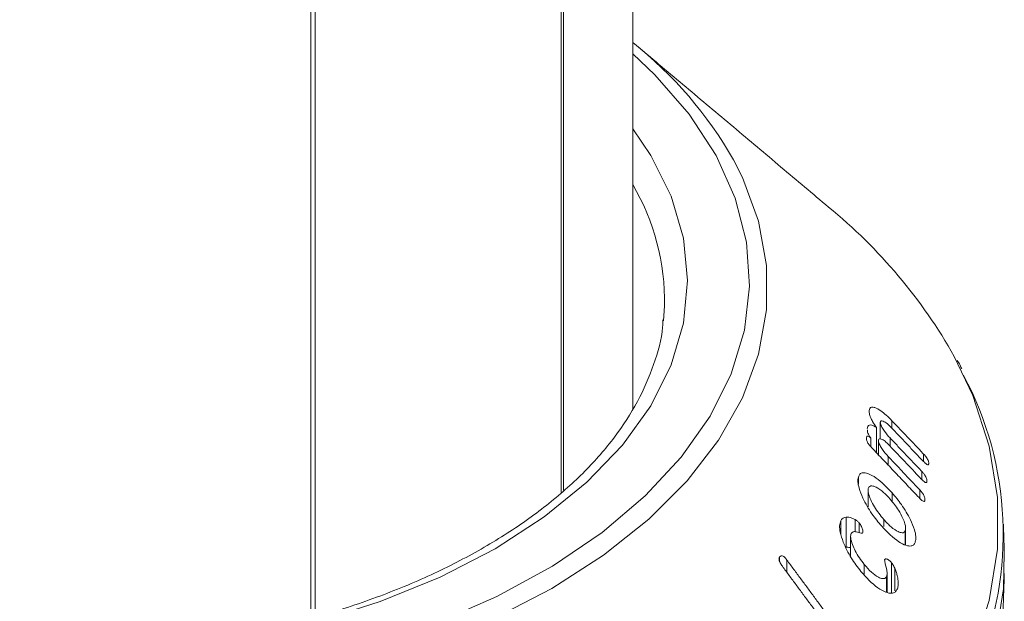
# Model space of a CAD drawing. Units: millimetres. Extents: x -25649 to -18224, y 99 to 5349.
# Drawn here: x -24620 to -24594, y 571 to 586 of the extents above; entities that cross this region are included whole.
import ezdxf

# ---------------------------------------------------------------- set-up
doc = ezdxf.new("R2010")
doc.units = ezdxf.units.MM
doc.layers.get('0').update_dxf_attribs({"lineweight": 15})

msp = doc.modelspace()

# ---------------------------------------------------------------- linework, layer by layer
at = {"color": 7, "linetype": 'Continuous', "lineweight": 15}
for p, q in [((-24612.44, 1119.667), (-24612.44, 570.246)), ((-24612.324, 1119.703), (-24612.324, 570.28)), ((-24605.651, 634.177), (-24605.651, 573.654)), ((-24605.589, 634.141), (-24605.589, 573.709)), ((-24602.885, 578.296), (-24602.856, 578.709)), ((-24597.305, 575.808), (-24597.305, 575.868)), ((-24597.004, 575.097), (-24597.004, 575.55)), ((-24596.688, 575.387), (-24596.688, 575.593)), ((-24597.111, 574.728), (-24597.111, 575.404)), ((-24597.259, 574.885), (-24597.259, 575.117)), ((-24597.056, 574.67), (-24597.056, 575.058)), ((-24596.739, 574.905), (-24596.739, 575.124)), ((-24595.83, 574.484), (-24595.83, 574.688)), ((-24596.791, 574.39), (-24596.791, 574.622)), ((-24595.882, 574.002), (-24595.882, 574.218)), ((-24597.599, 573.869), (-24597.599, 574.065)), ((-24596.684, 573.395), (-24596.684, 573.637)), ((-24595.934, 573.488), (-24595.934, 573.716)), ((-24598.076, 572.527), (-24598.076, 572.88)), ((-24597.931, 572.16), (-24597.931, 572.976)), ((-24597.687, 572.579), (-24597.687, 572.911)), ((-24597.577, 572.561), (-24597.577, 572.821)), ((-24596.911, 572.729), (-24596.911, 572.916)), ((-24596.326, 572.224), (-24596.326, 572.614)), ((-24599.735, 571.78), (-24599.735, 571.9)), ((-24599.535, 571.481), (-24599.535, 571.814)), ((-24597.439, 571.416), (-24597.439, 571.694)), ((-24596.697, 570.927), (-24596.697, 571.743)), ((-24596.614, 570.977), (-24596.614, 571.6)), ((-24596.835, 570.942), (-24596.835, 571.363)), ((-24596.524, 571.147), (-24596.524, 571.255))]:
    msp.add_line(p, q, dxfattribs=at)
at = {"color": 7, "linetype": 'Continuous', "lineweight": 15, "flags": 128}
for points in [[(-24620.807, 568.153), (-24618.733, 568.169), (-24616.675, 568.312), (-24614.654, 568.581), (-24612.694, 568.972), (-24610.817, 569.481), (-24609.045, 570.102), (-24607.397, 570.829), (-24605.893, 571.652), (-24604.548, 572.564), (-24603.379, 573.552), (-24602.398, 574.607), (-24601.618, 575.716), (-24601.045, 576.866), (-24600.688, 578.046), (-24600.55, 579.24), (-24600.633, 580.436), (-24600.936, 581.62), (-24601.455, 582.779), (-24602.184, 583.9), (-24603.116, 584.969), (-24603.716, 585.537)], [(-24603.716, 583.502), (-24603.227, 582.784), (-24602.675, 581.676), (-24602.341, 580.54), (-24602.229, 579.39), (-24602.34, 578.239), (-24602.675, 577.103), (-24603.227, 575.996), (-24603.991, 574.931), (-24604.957, 573.923), (-24606.112, 572.983), (-24607.442, 572.124), (-24608.931, 571.356), (-24610.559, 570.689), (-24612.306, 570.131), (-24614.15, 569.69), (-24616.068, 569.371), (-24618.036, 569.178), (-24620.029, 569.114), (-24622.022, 569.178)], [(-24600.985, 582.664), (-24600.741, 582.182), (-24600.307, 581.002), (-24600.088, 579.802), (-24600.088, 578.595), (-24600.307, 577.395), (-24600.741, 576.215), (-24601.387, 575.067), (-24602.237, 573.965), (-24603.282, 572.92), (-24604.511, 571.944), (-24605.909, 571.047), (-24607.463, 570.24), (-24609.154, 569.531), (-24610.964, 568.927), (-24612.873, 568.437), (-24614.861, 568.064), (-24616.905, 567.813), (-24618.984, 567.687), (-24621.074, 567.687)], [(-24621.24, 557.688), (-24618.818, 557.688), (-24616.405, 557.817), (-24614.024, 558.074), (-24611.694, 558.457), (-24609.435, 558.962), (-24607.266, 559.585), (-24605.206, 560.322), (-24603.273, 561.164), (-24601.482, 562.107), (-24599.85, 563.14), (-24598.39, 564.256), (-24597.115, 565.445), (-24596.035, 566.697), (-24595.16, 568.001), (-24594.497, 569.347), (-24594.052, 570.721), (-24593.828, 572.114), (-24593.828, 573.513), (-24594.052, 574.905), (-24594.497, 576.28), (-24594.998, 577.336)], [(-24621.248, 556.516), (-24618.81, 556.516), (-24616.383, 556.646), (-24613.987, 556.905), (-24611.642, 557.29), (-24609.369, 557.798), (-24607.187, 558.425), (-24605.115, 559.166), (-24603.17, 560.014), (-24601.368, 560.962), (-24599.726, 562.002), (-24598.257, 563.125), (-24596.974, 564.321), (-24595.887, 565.581), (-24595.007, 566.893), (-24594.34, 568.247), (-24593.892, 569.63), (-24593.667, 571.031), (-24593.643, 572.017)]]:
    msp.add_lwpolyline(points, dxfattribs=at)
at = {"color": 7, "linetype": 'Continuous', "lineweight": 15}
for centre, radius, start, end in [((-24610.589, 577.184), 11.057, 29.7084, 51.5738), ((-24609.075, 578.838), 6.22, 358.8121, 30.5158), ((-24607.588, 570.193), 14.475, 29.5684, 50.6344), ((-24602.861, 572.516), 9.188, 337.1826, 27.9739)]:
    msp.add_arc(centre, radius, start, end, dxfattribs=at)
for points in [[(-24603.716, 575.914), (-24603.716, 633.06)], [(-24598.407, 581.384), (-24603.568, 585.723)], [(-24595.83, 574.688), (-24596.688, 575.593)], [(-24596.708, 575.409), (-24595.851, 574.504)], [(-24596.76, 574.927), (-24595.903, 574.021)], [(-24595.882, 574.218), (-24596.739, 575.124)], [(-24597.242, 574.866), (-24595.954, 573.507)], [(-24595.934, 573.716), (-24596.791, 574.622)], [(-24597.336, 573.705), (-24597.336, 573.254)], [(-24593.643, 572.017), (-24593.668, 572.79)], [(-24596.317, 572.22), (-24596.317, 572.677)], [(-24597.808, 572.447), (-24597.808, 571.905)], [(-24598.046, 569.8), (-24599.535, 571.814)], [(-24599.658, 571.646), (-24598.174, 569.639)], [(-24596.818, 570.938), (-24596.818, 571.45)], [(-24593.709, 569.412), (-24593.643, 571.453)]]:
    msp.add_open_spline(points, degree=1, dxfattribs=at)
for points, knots in [([(-24602.898, 578.326), (-24602.9, 578.261), (-24602.912, 577.856), (-24603.127, 577.114), (-24603.551, 576.113), (-24604.181, 575.143), (-24604.985, 574.216), (-24605.961, 573.342), (-24607.096, 572.529), (-24608.379, 571.787), (-24609.796, 571.124), (-24611.331, 570.55), (-24612.968, 570.071), (-24614.687, 569.693), (-24616.468, 569.421), (-24618.292, 569.26), (-24620.135, 569.21), (-24621.978, 569.273), (-24623.798, 569.447), (-24625.574, 569.731), (-24627.285, 570.122), (-24628.912, 570.612), (-24630.433, 571.198), (-24631.547, 571.728), (-24632.141, 572.063), (-24632.303, 572.154)], [0, 0, 0, 0, 0.009107, 0.057112, 0.104731, 0.151773, 0.198327, 0.244575, 0.290673, 0.336721, 0.382766, 0.428837, 0.474946, 0.521095, 0.567277, 0.613485, 0.659707, 0.705934, 0.752154, 0.798354, 0.844521, 0.890648, 0.936725, 0.982744, 1, 1, 1, 1]), ([(-24594.796, 576.994), (-24594.811, 577.029), (-24594.844, 577.108), (-24594.893, 577.184), (-24594.921, 577.226)], [0, 0, 0, 0, 0.442602, 1, 1, 1, 1]), ([(-24597.305, 575.868), (-24597.305, 575.841), (-24597.306, 575.787), (-24597.27, 575.678), (-24597.206, 575.546), (-24597.147, 575.458), (-24597.111, 575.404)], [0, 0, 0, 0, 0.227596, 0.457666, 0.664622, 1, 1, 1, 1]), ([(-24596.688, 575.593), (-24596.792, 575.693), (-24596.955, 575.85), (-24597.139, 575.949), (-24597.239, 575.967), (-24597.291, 575.936), (-24597.3, 575.889), (-24597.305, 575.868)], [0, 0, 0, 0, 0.398785, 0.624157, 0.778033, 0.900905, 1, 1, 1, 1]), ([(-24597.111, 575.404), (-24597.154, 575.432), (-24597.224, 575.477), (-24597.302, 575.482), (-24597.343, 575.447), (-24597.352, 575.399), (-24597.356, 575.376)], [0, 0, 0, 0, 0.351735, 0.571535, 0.792773, 1, 1, 1, 1]), ([(-24597.004, 575.55), (-24597.001, 575.563), (-24596.994, 575.587), (-24596.955, 575.592), (-24596.886, 575.564), (-24596.798, 575.5), (-24596.734, 575.435), (-24596.708, 575.409)], [0, 0, 0, 0, 0.131415, 0.264258, 0.470324, 0.789525, 1, 1, 1, 1]), ([(-24596.739, 575.124), (-24596.792, 575.182), (-24596.872, 575.271), (-24596.951, 575.4), (-24596.985, 575.47), (-24597.002, 575.516), (-24597.004, 575.538), (-24597.004, 575.549), (-24597.004, 575.55)], [0, 0, 0, 0, 0.461835, 0.696111, 0.817074, 0.902745, 0.98931, 1, 1, 1, 1]), ([(-24597.259, 575.117), (-24597.276, 575.134), (-24597.303, 575.161), (-24597.337, 575.177), (-24597.359, 575.175), (-24597.376, 575.156), (-24597.38, 575.132), (-24597.382, 575.116)], [0, 0, 0, 0, 0.266789, 0.423094, 0.57911, 0.740151, 1, 1, 1, 1]), ([(-24597.355, 575.349), (-24597.356, 575.337), (-24597.356, 575.31), (-24597.34, 575.255), (-24597.309, 575.185), (-24597.277, 575.142), (-24597.259, 575.117)], [0, 0, 0, 0, 0.192307, 0.435643, 0.679062, 1, 1, 1, 1]), ([(-24597.382, 575.116), (-24597.382, 575.103), (-24597.382, 575.078), (-24597.364, 575.03), (-24597.332, 574.973), (-24597.29, 574.918), (-24597.256, 574.881), (-24597.242, 574.866)], [0, 0, 0, 0, 0.182375, 0.348048, 0.492559, 0.790042, 1, 1, 1, 1]), ([(-24597.056, 575.058), (-24597.053, 575.071), (-24597.046, 575.096), (-24597.009, 575.104), (-24596.945, 575.083), (-24596.856, 575.023), (-24596.791, 574.957), (-24596.76, 574.927)], [0, 0, 0, 0, 0.126489, 0.254366, 0.452553, 0.749129, 1, 1, 1, 1]), ([(-24596.791, 574.622), (-24596.844, 574.681), (-24596.924, 574.77), (-24597.003, 574.902), (-24597.037, 574.975), (-24597.055, 575.024), (-24597.056, 575.046), (-24597.056, 575.058)], [0, 0, 0, 0, 0.456299, 0.695106, 0.819882, 0.906811, 1, 1, 1, 1]), ([(-24595.691, 574.426), (-24595.691, 574.443), (-24595.69, 574.47), (-24595.709, 574.523), (-24595.736, 574.573), (-24595.777, 574.63), (-24595.811, 574.667), (-24595.83, 574.688)], [0, 0, 0, 0, 0.251428, 0.394869, 0.538186, 0.735263, 1, 1, 1, 1]), ([(-24595.851, 574.504), (-24595.824, 574.477), (-24595.786, 574.438), (-24595.738, 574.404), (-24595.712, 574.396), (-24595.696, 574.403), (-24595.693, 574.418), (-24595.691, 574.426)], [0, 0, 0, 0, 0.391799, 0.562103, 0.734385, 0.855402, 1, 1, 1, 1]), ([(-24596.684, 573.637), (-24596.829, 573.787), (-24597.051, 574.014), (-24597.321, 574.162), (-24597.471, 574.192), (-24597.56, 574.155), (-24597.587, 574.093), (-24597.599, 574.065)], [0, 0, 0, 0, 0.4148186, 0.6328458, 0.7829171, 0.8995965, 1, 1, 1, 1]), ([(-24595.743, 573.948), (-24595.742, 573.966), (-24595.742, 573.996), (-24595.761, 574.051), (-24595.789, 574.104), (-24595.831, 574.162), (-24595.864, 574.198), (-24595.882, 574.218)], [0, 0, 0, 0, 0.24908, 0.398029, 0.546826, 0.756532, 1, 1, 1, 1]), ([(-24597.599, 574.065), (-24597.607, 574.023), (-24597.621, 573.938), (-24597.577, 573.735), (-24597.456, 573.436), (-24597.247, 573.07), (-24597.057, 572.84), (-24596.966, 572.73)], [0, 0, 0, 0, 0.12015, 0.240607, 0.422539, 0.722349, 1, 1, 1, 1]), ([(-24595.903, 574.021), (-24595.875, 573.993), (-24595.834, 573.952), (-24595.786, 573.92), (-24595.761, 573.916), (-24595.746, 573.926), (-24595.744, 573.941), (-24595.743, 573.948)], [0, 0, 0, 0, 0.418992, 0.601967, 0.741357, 0.88111, 1, 1, 1, 1]), ([(-24596.911, 572.916), (-24597, 573.025), (-24597.132, 573.188), (-24597.262, 573.436), (-24597.32, 573.588), (-24597.341, 573.697), (-24597.333, 573.739), (-24597.329, 573.757)], [0, 0, 0, 0, 0.427601, 0.633747, 0.807814, 0.914307, 1, 1, 1, 1]), ([(-24597.329, 573.757), (-24597.319, 573.778), (-24597.298, 573.821), (-24597.222, 573.832), (-24597.095, 573.786), (-24596.923, 573.667), (-24596.797, 573.532), (-24596.739, 573.469)], [0, 0, 0, 0, 0.122608, 0.245732, 0.429298, 0.733171, 1, 1, 1, 1]), ([(-24596.056, 572.306), (-24596.047, 572.352), (-24596.031, 572.445), (-24596.079, 572.66), (-24596.207, 572.961), (-24596.415, 573.313), (-24596.598, 573.534), (-24596.684, 573.637)], [0, 0, 0, 0, 0.132944, 0.266722, 0.448855, 0.741563, 1, 1, 1, 1]), ([(-24595.794, 573.44), (-24595.794, 573.458), (-24595.793, 573.488), (-24595.811, 573.543), (-24595.838, 573.596), (-24595.88, 573.657), (-24595.914, 573.695), (-24595.934, 573.716)], [0, 0, 0, 0, 0.233831, 0.383178, 0.532071, 0.73964, 1, 1, 1, 1]), ([(-24596.739, 573.469), (-24596.66, 573.372), (-24596.529, 573.212), (-24596.399, 572.97), (-24596.335, 572.806), (-24596.312, 572.69), (-24596.321, 572.639), (-24596.326, 572.614)], [0, 0, 0, 0, 0.370055, 0.615043, 0.77138, 0.888095, 1, 1, 1, 1]), ([(-24595.954, 573.507), (-24595.928, 573.48), (-24595.892, 573.443), (-24595.845, 573.412), (-24595.819, 573.404), (-24595.802, 573.41), (-24595.797, 573.426), (-24595.795, 573.437), (-24595.794, 573.44)], [0, 0, 0, 0, 0.38804, 0.5476, 0.70881, 0.818771, 0.952849, 1, 1, 1, 1]), ([(-24598.076, 572.88), (-24598.09, 572.838), (-24598.118, 572.754), (-24598.093, 572.546), (-24597.994, 572.244), (-24597.805, 571.865), (-24597.62, 571.623), (-24597.529, 571.504)], [0, 0, 0, 0, 0.12099, 0.242454, 0.4232, 0.716592, 1, 1, 1, 1]), ([(-24597.931, 572.976), (-24597.953, 572.973), (-24597.991, 572.967), (-24598.041, 572.936), (-24598.063, 572.901), (-24598.076, 572.88)], [0, 0, 0, 0, 0.364481, 0.630108, 1, 1, 1, 1]), ([(-24597.687, 572.911), (-24597.717, 572.927), (-24597.775, 572.959), (-24597.857, 572.978), (-24597.906, 572.977), (-24597.931, 572.976)], [0, 0, 0, 0, 0.345743, 0.668766, 1, 1, 1, 1]), ([(-24597.577, 572.821), (-24597.596, 572.84), (-24597.623, 572.868), (-24597.66, 572.893), (-24597.678, 572.905), (-24597.687, 572.911)], [0, 0, 0, 0, 0.518144, 0.758751, 1, 1, 1, 1]), ([(-24597.483, 572.548), (-24597.479, 572.558), (-24597.471, 572.579), (-24597.476, 572.625), (-24597.498, 572.691), (-24597.532, 572.761), (-24597.566, 572.806), (-24597.577, 572.821)], [0, 0, 0, 0, 0.159172, 0.319805, 0.471778, 0.822584, 1, 1, 1, 1]), ([(-24596.326, 572.614), (-24596.335, 572.596), (-24596.354, 572.559), (-24596.424, 572.55), (-24596.542, 572.588), (-24596.716, 572.705), (-24596.844, 572.844), (-24596.911, 572.916)], [0, 0, 0, 0, 0.110296, 0.220743, 0.397534, 0.68841, 1, 1, 1, 1]), ([(-24597.439, 571.694), (-24597.528, 571.813), (-24597.654, 571.982), (-24597.764, 572.238), (-24597.809, 572.389), (-24597.809, 572.488), (-24597.797, 572.522), (-24597.792, 572.535)], [0, 0, 0, 0, 0.454463, 0.642767, 0.832317, 0.936929, 1, 1, 1, 1]), ([(-24597.792, 572.535), (-24597.777, 572.552), (-24597.743, 572.592), (-24597.643, 572.581), (-24597.557, 572.555), (-24597.498, 572.542), (-24597.486, 572.547), (-24597.483, 572.548)], [0, 0, 0, 0, 0.214185, 0.489969, 0.868866, 0.965692, 1, 1, 1, 1]), ([(-24596.966, 572.73), (-24596.811, 572.571), (-24596.59, 572.344), (-24596.318, 572.209), (-24596.176, 572.185), (-24596.091, 572.226), (-24596.066, 572.281), (-24596.056, 572.306)], [0, 0, 0, 0, 0.448857, 0.642954, 0.797331, 0.910253, 1, 1, 1, 1]), ([(-24597.931, 572.16), (-24597.9, 572.162), (-24597.861, 572.164), (-24597.818, 572.15), (-24597.808, 572.147)], [0, 0, 0, 0, 0.782809, 1, 1, 1, 1]), ([(-24599.735, 571.9), (-24599.74, 571.89), (-24599.75, 571.872), (-24599.752, 571.835), (-24599.741, 571.79), (-24599.712, 571.723), (-24599.678, 571.676), (-24599.658, 571.646)], [0, 0, 0, 0, 0.160338, 0.287352, 0.414925, 0.634098, 1, 1, 1, 1]), ([(-24599.535, 571.814), (-24599.558, 571.843), (-24599.591, 571.885), (-24599.642, 571.924), (-24599.679, 571.934), (-24599.712, 571.927), (-24599.727, 571.909), (-24599.735, 571.9)], [0, 0, 0, 0, 0.344018, 0.511899, 0.681817, 0.82979, 1, 1, 1, 1]), ([(-24596.835, 571.363), (-24596.847, 571.346), (-24596.874, 571.312), (-24596.953, 571.308), (-24597.078, 571.355), (-24597.253, 571.48), (-24597.376, 571.621), (-24597.439, 571.694)], [0, 0, 0, 0, 0.112014, 0.224581, 0.404841, 0.693785, 1, 1, 1, 1]), ([(-24596.697, 571.743), (-24596.718, 571.765), (-24596.762, 571.81), (-24596.82, 571.843), (-24596.864, 571.849), (-24596.88, 571.834), (-24596.887, 571.823), (-24596.888, 571.821)], [0, 0, 0, 0, 0.305826, 0.630796, 0.795636, 0.962126, 1, 1, 1, 1]), ([(-24596.888, 571.821), (-24596.886, 571.805), (-24596.876, 571.727), (-24596.837, 571.601), (-24596.811, 571.454), (-24596.827, 571.394), (-24596.835, 571.363)], [0, 0, 0, 0, 0.103887, 0.501557, 0.7497, 1, 1, 1, 1]), ([(-24596.614, 571.6), (-24596.622, 571.617), (-24596.638, 571.65), (-24596.665, 571.7), (-24596.686, 571.728), (-24596.697, 571.743)], [0, 0, 0, 0, 0.343167, 0.666658, 1, 1, 1, 1]), ([(-24597.529, 571.504), (-24597.38, 571.34), (-24597.161, 571.1), (-24596.872, 570.942), (-24596.71, 570.904), (-24596.604, 570.935), (-24596.568, 570.99), (-24596.552, 571.015)], [0, 0, 0, 0, 0.4340703, 0.6368814, 0.7920229, 0.9065688, 1, 1, 1, 1]), ([(-24596.524, 571.255), (-24596.53, 571.302), (-24596.54, 571.38), (-24596.572, 571.498), (-24596.6, 571.565), (-24596.614, 571.6)], [0, 0, 0, 0, 0.423598, 0.707628, 1, 1, 1, 1]), ([(-24596.552, 571.015), (-24596.545, 571.03), (-24596.525, 571.078), (-24596.516, 571.161), (-24596.522, 571.231), (-24596.524, 571.255)], [0, 0, 0, 0, 0.243663, 0.736592, 1, 1, 1, 1])]:
    msp.add_open_spline(points, degree=3, knots=knots, dxfattribs=at)

doc.saveas('drawing.dxf')
